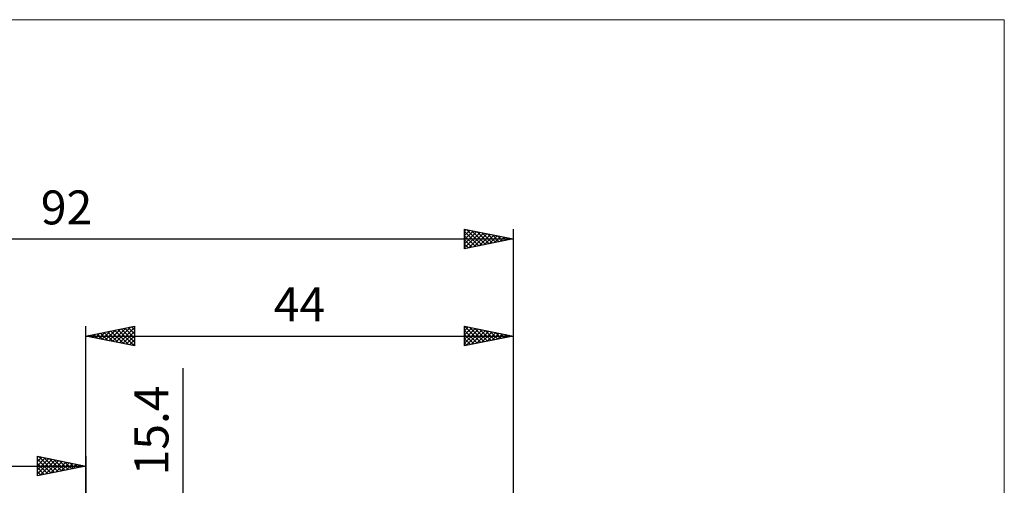
# Model space of a CAD drawing. Units: millimetres. Extents: x -88 to 95, y -66 to 66.
# Drawn here: x -7 to 95, y 18 to 66 of the extents above; entities that cross this region are included whole.
import ezdxf
from ezdxf.enums import TextEntityAlignment as Align

# ---------------------------------------------------------------- set-up
doc = ezdxf.new("R2010")
doc.units = ezdxf.units.MM
doc.header["$LTSCALE"] = 7.8
for name, color, linetype in [('2', 7, 'CONTINUOUS'), ('INFTOTAL', 9, 'CONTINUOUS'), ('SK2', 7, 'CONTINUOUS')]:
    doc.layers.add(name, color=color, linetype=linetype)
doc.styles.get("Standard").update_dxf_attribs({"font": 'Monospac821 BT'})

msp = doc.modelspace()

# ---------------------------------------------------------------- linework, layer by layer
at = {"layer": '2', "color": 7, "linetype": 'CONTINUOUS', "lineweight": 25}
for p, q in [((0, 8), (0, 34.4)), ((0, 33.4), (5, 34.4)), ((0.26, 33.35), (0.38, 33.48)), ((0.45, 33.49), (0.68, 33.26)), ((0.61, 33.28), (0.91, 33.58)), ((0.8, 33.56), (1.21, 33.16)), ((0.96, 33.21), (1.44, 33.69)), ((1.16, 33.63), (1.74, 33.05)), ((1.32, 33.14), (1.98, 33.8)), ((1.51, 33.7), (2.27, 32.95)), ((1.67, 33.07), (2.51, 33.9)), ((1.87, 33.77), (2.8, 32.84)), ((2.02, 33), (3.04, 34.01)), ((2.22, 33.84), (3.33, 32.73)), ((2.38, 32.92), (3.57, 34.11)), ((2.57, 33.91), (3.86, 32.63)), ((2.73, 32.85), (4.1, 34.22)), ((2.93, 33.99), (4.39, 32.52)), ((3.08, 32.78), (4.63, 34.33)), ((3.28, 34.06), (4.92, 32.42)), ((3.44, 32.71), (5, 34.27)), ((3.63, 34.13), (5, 32.76)), ((3.79, 32.64), (5, 33.85)), ((3.99, 34.2), (5, 33.18)), ((4.34, 34.27), (5, 33.61)), ((4.69, 34.34), (5, 34.03)), ((5, 34.4), (5, 32.4)), ((39, 32.4), (39, 34.4)), ((39, 34.4), (44, 33.4)), ((39, 34.4), (40.66, 32.73)), ((39, 34.36), (39.03, 34.39)), ((39, 33.94), (39.38, 34.32)), ((39, 33.51), (39.74, 34.25)), ((39, 33.09), (40.09, 34.18)), ((39, 32.67), (40.44, 34.11)), ((39, 33.97), (40.31, 32.66)), ((39, 33.55), (39.96, 32.59)), ((39.2, 32.44), (40.8, 34.04)), ((39.53, 34.29), (41.02, 32.8)), ((39.73, 32.55), (41.15, 33.97)), ((40.06, 34.19), (41.37, 32.87)), ((40.26, 32.65), (41.51, 33.9)), ((40.59, 34.08), (41.73, 32.95)), ((40.79, 32.76), (41.86, 33.83)), ((41.12, 33.98), (42.08, 33.02)), ((41.32, 32.86), (42.21, 33.76)), ((41.65, 33.87), (42.43, 33.09)), ((41.85, 32.97), (42.57, 33.69)), ((42.18, 33.76), (42.79, 33.16)), ((42.38, 33.08), (42.92, 33.62)), ((42.71, 33.66), (43.14, 33.23)), ((42.91, 33.18), (43.27, 33.55)), ((43.24, 33.55), (43.49, 33.3)), ((43.44, 33.29), (43.63, 33.47)), ((44, 34.4), (44, 8)), ((0, 33.4), (44, 33.4)), ((5, 32.4), (0, 33.4)), ((0.1, 33.42), (0.15, 33.37)), ((4.15, 32.57), (5, 33.43)), ((4.5, 32.5), (5, 33)), ((4.85, 32.43), (5, 32.58)), ((44, 33.4), (39, 32.4)), ((39, 33.12), (39.6, 32.52)), ((39, 32.7), (39.25, 32.45)), ((43.77, 33.45), (43.85, 33.37)), ((43.97, 33.39), (43.98, 33.4)), ((10, -14.7), (10, 30.1))]:
    msp.add_line(p, q, dxfattribs=at)
at = {"layer": 'INFTOTAL', "color": 9, "linetype": 'CONTINUOUS', "lineweight": 18}
for p, q in [((94.6, 66), (-88, 66)), ((94.6, -66), (94.6, 66))]:
    msp.add_line(p, q, dxfattribs=at)
at = {"layer": 'SK2', "color": 7, "linetype": 'CONTINUOUS', "lineweight": 25}
for p, q in [((39, 42.4), (39, 44.4)), ((39, 44.4), (44, 43.4)), ((39, 44.18), (39.18, 44.36)), ((39, 43.76), (39.54, 44.29)), ((39, 43.33), (39.89, 44.22)), ((39, 44.16), (40.46, 42.69)), ((39, 42.91), (40.24, 44.15)), ((39, 42.48), (40.6, 44.08)), ((39, 43.73), (40.11, 42.62)), ((39.23, 44.35), (40.82, 42.76)), ((39.43, 42.49), (40.95, 44.01)), ((39.76, 44.25), (41.17, 42.83)), ((39.96, 42.59), (41.3, 43.94)), ((40.29, 44.14), (41.52, 42.9)), ((40.49, 42.7), (41.66, 43.87)), ((40.82, 44.04), (41.88, 42.98)), ((41.02, 42.8), (42.01, 43.8)), ((41.35, 43.93), (42.23, 43.05)), ((41.55, 42.91), (42.36, 43.73)), ((41.88, 43.82), (42.58, 43.12)), ((42.08, 43.02), (42.72, 43.66)), ((42.41, 43.72), (42.94, 43.19)), ((44, 44.4), (44, 8)), ((-48, 43.4), (44, 43.4)), ((44, 43.4), (39, 42.4)), ((39, 43.31), (39.76, 42.55)), ((39, 42.88), (39.4, 42.48)), ((42.61, 43.12), (43.07, 43.59)), ((42.94, 43.61), (43.29, 43.26)), ((43.14, 43.23), (43.43, 43.51)), ((43.47, 43.51), (43.65, 43.33)), ((43.67, 43.33), (43.78, 43.44)), ((44, 43.4), (44, 43.4)), ((39, 42.46), (39.05, 42.41)), ((-5, 19), (-5, 21)), ((-5, 21), (0, 20)), ((-5, 20.88), (-4.9, 20.98)), ((-5, 20.46), (-4.55, 20.91)), ((-5, 20.03), (-4.19, 20.84)), ((-5, 19.61), (-3.84, 20.77)), ((-5, 19.18), (-3.49, 20.7)), ((-5, 20.7), (-3.59, 19.28)), ((-4.85, 20.97), (-3.23, 19.35)), ((-4.7, 19.06), (-3.13, 20.63)), ((-4.32, 20.86), (-2.88, 19.42)), ((-4.17, 19.17), (-2.78, 20.56)), ((-3.79, 20.76), (-2.52, 19.5)), ((-3.64, 19.27), (-2.43, 20.49)), ((-3.26, 20.65), (-2.17, 19.57)), ((-3.11, 19.38), (-2.07, 20.41)), ((-2.73, 20.55), (-1.82, 19.64)), ((-2.58, 19.48), (-1.72, 20.34)), ((-2.2, 20.44), (-1.46, 19.71)), ((-1.67, 20.33), (-1.11, 19.78)), ((0, 21), (0, 8)), ((-48, 20), (0, 20)), ((-5, 20.27), (-3.94, 19.21)), ((0, 20), (-5, 19)), ((-5, 19.85), (-4.29, 19.14)), ((-5, 19.42), (-4.65, 19.07)), ((-2.05, 19.59), (-1.36, 20.27)), ((-1.52, 19.7), (-1.01, 20.2)), ((-1.14, 20.23), (-0.76, 19.85)), ((-0.99, 19.8), (-0.66, 20.13)), ((-0.6, 20.12), (-0.4, 19.92)), ((-0.46, 19.91), (-0.3, 20.06)), ((-0.07, 20.01), (-0.05, 19.99)), ((-5, 19), (-5, 19))]:
    msp.add_line(p, q, dxfattribs=at)

# ---------------------------------------------------------------- texts
at = {"layer": '2', "color": 7, "linetype": 'CONTINUOUS', "lineweight": 25}
msp.add_text('44', height=3.5, dxfattribs=at).set_placement((22, 34.9), align=Align.CENTER)
msp.add_text('15.4', height=3.5, rotation=90, dxfattribs=at).set_placement((8.5, 23.67), align=Align.CENTER)
at = {"layer": 'SK2', "color": 7, "linetype": 'CONTINUOUS', "lineweight": 25}
msp.add_text('92', height=3.5, dxfattribs=at).set_placement((-2, 44.9), align=Align.CENTER)

doc.saveas('drawing.dxf')
